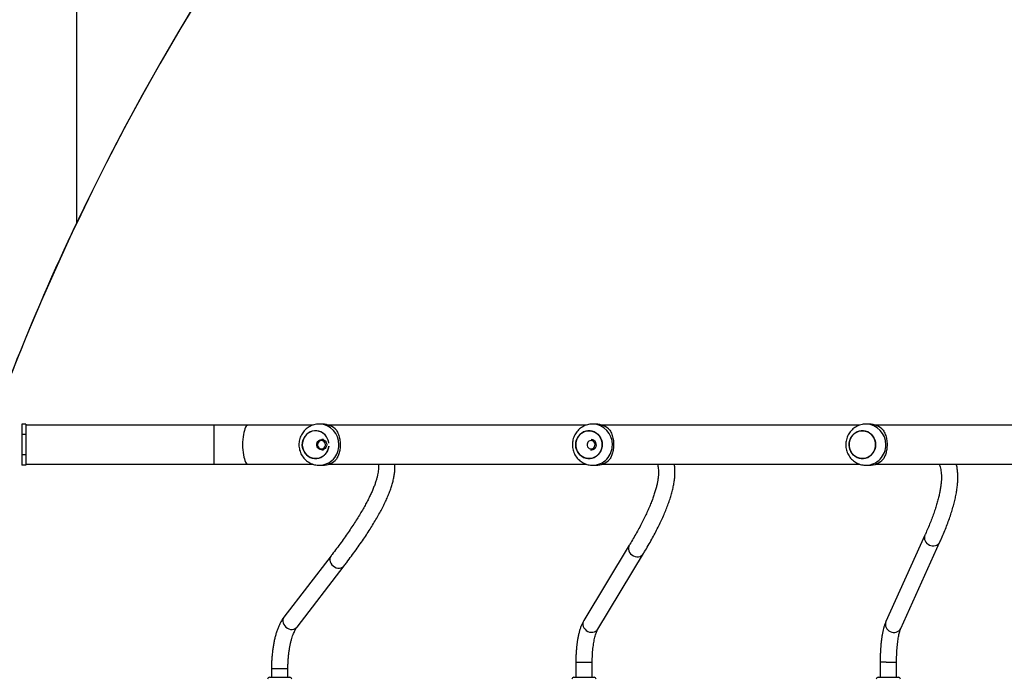
# Model space of a CAD drawing. Units: centimetres. Extents: x -1914 to 1094, y -7000 to -4743.
# Drawn here: x -559 to -463, y -5949 to -5885 of the extents above; entities that cross this region are included whole.
import ezdxf

# ---------------------------------------------------------------- set-up
doc = ezdxf.new("R2010")
doc.units = ezdxf.units.CM
doc.layers.add('VP-DIM', color=7, linetype='Continuous')
doc.layers.add('VP-HIC', color=6, linetype='Continuous')
doc.layers.add('VP-EQ', color=7, linetype='Continuous', true_color=0x8a3492)
doc.dimstyles.new('Strefa', dxfattribs={"dimtxt": 14, "dimasz": 20, "dimexe": 20, "dimexo": 50, "dimgap": 20, "dimtad": 0, "dimdec": 0, "dimzin": 0, "dimdsep": 46, "dimtxsty": 'Standard', "dimcen": 0.09, "dimadec": 0, "dimazin": 0, "dimtfac": 1, "dimtdec": 4, "dimtofl": 0, "dimtmove": 0, "dimatfit": 3, "dimfxl": 70, "dimfxlon": 1, "dimtolj": 1, "dimtzin": 0, "dimarcsym": 0})

# ---------------------------------------------------------------- blocks, each defined once
blk = doc.blocks.new('*D22')
at = {"layer": 'Defpoints', "color": 0}
for p in [(380.044, -4865.056), (-1093.929, -6213.81), (380.044, -6337.924)]:
    blk.add_point(p, dxfattribs=at)
at = {"layer": 'VP-DIM', "color": 0, "lineweight": -2}
for p, q in [((-1093.929, -4965.056), (-1093.929, -4815.056)), ((380.044, -4965.056), (380.044, -4815.056)), ((-1043.929, -4865.056), (-441.799, -4865.056)), ((330.044, -4865.056), (-301.799, -4865.056))]:
    blk.add_line(p, q, dxfattribs=at)
at = {"layer": 'VP-DIM', "color": 0}
for points in [[(-1043.929, -4856.722), (-1043.929, -4873.389), (-1093.929, -4865.056)], [(330.044, -4873.389), (330.044, -4856.722), (380.044, -4865.056)]]:
    blk.add_solid(points, dxfattribs=at)
at = {"layer": 'VP-DIM', "color": 0, "insert": (-371.799, -4865.056), "char_height": 30, "attachment_point": 5}
blk.add_mtext('\\A1;1475', dxfattribs=at)
blk = doc.blocks.new('*D24')
at = {"layer": 'Defpoints', "color": 0}
for p in [(-1010.134, -5236.3), (-271.001, -6829.39), (877.764, -6829.39)]:
    blk.add_point(p, dxfattribs=at)
at = {"layer": 'VP-DIM', "color": 0, "lineweight": -2}
for p, q in [((777.764, -5236.3), (927.764, -5236.3)), ((877.764, -5286.3), (877.764, -5962.845)), ((877.764, -6779.39), (877.764, -6102.845)), ((777.764, -6829.39), (927.764, -6829.39))]:
    blk.add_line(p, q, dxfattribs=at)
at = {"layer": 'VP-DIM', "color": 0}
for points in [[(886.097, -5286.3), (869.43, -5286.3), (877.764, -5236.3)], [(869.43, -6779.39), (886.097, -6779.39), (877.764, -6829.39)]]:
    blk.add_solid(points, dxfattribs=at)
at = {"layer": 'VP-DIM', "color": 0, "insert": (877.764, -6032.845), "char_height": 30, "attachment_point": 5, "rotation": 90}
blk.add_mtext('\\A1;1595', dxfattribs=at)
blk = doc.blocks.new('*D83')
at = {"layer": 'Defpoints', "color": 0}
for p in [(-1010.57, -5084.165), (-199.492, -7000.156), (1044.155, -7000.156)]:
    blk.add_point(p, dxfattribs=at)
at = {"layer": 'VP-DIM', "color": 0, "lineweight": -2}
for p, q in [((944.155, -5084.165), (1094.155, -5084.165)), ((1044.155, -5134.165), (1044.155, -5985.311)), ((1044.155, -6950.156), (1044.155, -6115.311)), ((944.155, -7000.156), (1094.155, -7000.156))]:
    blk.add_line(p, q, dxfattribs=at)
at = {"layer": 'VP-DIM', "color": 0}
for points in [[(1052.488, -5134.165), (1035.821, -5134.165), (1044.155, -5084.165)], [(1035.821, -6950.156), (1052.488, -6950.156), (1044.155, -7000.156)]]:
    blk.add_solid(points, dxfattribs=at)
at = {"layer": 'VP-DIM', "color": 0, "insert": (1044.155, -6050.311), "char_height": 30, "attachment_point": 5, "rotation": 90}
blk.add_mtext('\\A1;1916', dxfattribs=at)
blk = doc.blocks.new('*D84')
at = {"layer": 'Defpoints', "color": 0}
for p in [(542.717, -4793.017), (-1299.561, -6085.949), (542.717, -6417.085)]:
    blk.add_point(p, dxfattribs=at)
at = {"layer": 'VP-DIM', "color": 0, "lineweight": -2}
for p, q in [((-1299.561, -4893.017), (-1299.561, -4743.017)), ((542.717, -4893.017), (542.717, -4743.017)), ((-1249.561, -4793.017), (-437.026, -4793.017)), ((492.717, -4793.017), (-297.026, -4793.017))]:
    blk.add_line(p, q, dxfattribs=at)
at = {"layer": 'VP-DIM', "color": 0}
for points in [[(-1249.561, -4784.684), (-1249.561, -4801.351), (-1299.561, -4793.017)], [(492.717, -4801.351), (492.717, -4784.684), (542.717, -4793.017)]]:
    blk.add_solid(points, dxfattribs=at)
at = {"layer": 'VP-DIM', "color": 0, "insert": (-367.026, -4793.017), "char_height": 30, "attachment_point": 5}
blk.add_mtext('\\A1;1842', dxfattribs=at)
blk = doc.blocks.new('3245S2')
at = {"color": 7, "linetype": 'Continuous', "lineweight": 25}
for p, q in [((40009.04, 29752.08), (40009.04, 29501.39)), ((40047.04, 29501.39), (40047.04, 29752.11)), ((40206.55, 29526.15), (40122.42, 29564.19)), ((40115.83, 29549.61), (40199.96, 29511.57)), ((40254.04, 29521.99), (40239.48, 29521.99)), ((40254.04, 29504.24), (40254.04, 29523.74)), ((40239.48, 29505.99), (40254.04, 29505.99)), ((40008.04, 29495.42), (40008.04, 29492.35)), ((40048.04, 29492.35), (40048.04, 29495.42)), ((40009.04, 29486.21), (40009.04, 29235.52)), ((40047.04, 29235.52), (40047.04, 29486.24)), ((40207.32, 29231.46), (40133.94, 29275.8)), ((40125.66, 29262.11), (40199.04, 29217.76)), ((40008.04, 29229.55), (40008.04, 29226.48)), ((40048.04, 29226.48), (40048.04, 29229.55)), ((40254.04, 29226.05), (40239.3, 29226.05)), ((40254.04, 29208.3), (40254.04, 29227.8)), ((40009.04, 29220.34), (40009.04, 28969.65)), ((40047.04, 28969.65), (40047.04, 29220.37)), ((40239.3, 29210.05), (40254.04, 29210.05)), ((40205.29, 28938.94), (40145.76, 28984.77)), ((40023.04, 28964.73), (40023.04, 28963)), ((40033.04, 28963), (40033.04, 28964.73)), ((40136, 28972.09), (40195.53, 28926.26)), ((40008.04, 28963.68), (40008.04, 28960.61)), ((40048.04, 28960.61), (40048.04, 28963.68)), ((40009.04, 28954.47), (40009.04, 28891.51)), ((40047.04, 28891.51), (40047.04, 28954.5)), ((40254.04, 28930.11), (40245.47, 28930.11)), ((40254.04, 28922.49), (40254.04, 28931.86)), ((40254.04, 28912.36), (40254.04, 28922.49)), ((40245.47, 28914.11), (40254.04, 28914.11)), ((40009.04, 28891.51), (40009.04, 28858.2)), ((40047.04, 28858.2), (40047.04, 28891.51)), ((40009.04, 28858.2), (40009.04, 28675.23)), ((40047.04, 28675.23), (40047.04, 28858.2)), ((40008.04, 28675.23), (40008.04, 28671.23)), ((40008.04, 28675.23), (40018.04, 28675.23)), ((40008.04, 28671.23), (40018.04, 28671.23)), ((40018.04, 28675.23), (40018.04, 28671.23)), ((40018.04, 28675.23), (40038.04, 28675.23)), ((40018.04, 28671.23), (40038.04, 28671.23)), ((40038.04, 28675.23), (40038.04, 28671.23)), ((40038.04, 28675.23), (40048.04, 28675.23)), ((40038.04, 28671.23), (40048.04, 28671.23)), ((40048.04, 28675.23), (40048.04, 28671.23))]:
    blk.add_line(p, q, dxfattribs=at)
at = {"color": 8, "linetype": 'Continuous', "lineweight": 25}
for p, q in [((40239.48, 29511.87), (40239.48, 29521.99)), ((40239.48, 29511.87), (40239.48, 29505.99)), ((40239.3, 29225.76), (40239.3, 29226.05)), ((40239.3, 29210.05), (40239.3, 29225.76)), ((40245.47, 28929.84), (40245.47, 28930.11)), ((40245.47, 28914.11), (40245.47, 28929.84)), ((40009.04, 28858.2), (40028.04, 28858.2)), ((40028.04, 28858.2), (40047.04, 28858.2))]:
    blk.add_line(p, q, dxfattribs=at)
at = {"color": 7, "linetype": 'Continuous', "lineweight": 25, "flags": 128}
for points in [[(40024, 29476.42), (40021.93, 29477.22), (40020.03, 29478.34), (40018.35, 29479.74), (40016.94, 29481.39), (40015.82, 29483.23), (40015.04, 29485.23), (40014.62, 29487.32), (40014.56, 29489.46), (40014.87, 29491.57), (40015.53, 29493.6), (40016.54, 29495.51), (40017.86, 29497.22), (40019.46, 29498.71), (40021.3, 29499.92), (40023.31, 29500.83), (40025.46, 29501.41), (40027.68, 29501.64), (40029.9, 29501.52), (40032.08, 29501.06), (40034.14, 29500.25), (40036.04, 29499.13), (40037.72, 29497.73), (40039.14, 29496.08), (40040.25, 29494.24), (40041.03, 29492.24), (40041.46, 29490.15), (40041.52, 29488.01), (40041.21, 29485.9), (40040.54, 29483.87), (40039.53, 29481.97), (40038.21, 29480.25), (40036.61, 29478.76), (40034.78, 29477.55), (40032.76, 29476.64), (40030.62, 29476.06), (40028.4, 29475.83), (40026.17, 29475.95), (40024, 29476.42)], [(40028.04, 29475.83), (40030.26, 29476), (40032.42, 29476.52), (40034.46, 29477.38), (40036.33, 29478.55), (40037.97, 29479.99), (40039.34, 29481.67), (40040.4, 29483.55), (40041.12, 29485.57), (40041.49, 29487.67), (40041.49, 29489.8), (40041.12, 29491.91), (40040.4, 29493.92), (40039.34, 29495.8), (40037.97, 29497.48), (40036.33, 29498.92), (40034.46, 29500.09), (40032.42, 29500.95), (40030.26, 29501.47), (40028.04, 29501.65), (40025.82, 29501.47), (40023.65, 29500.95), (40021.61, 29500.09), (40019.75, 29498.92), (40018.11, 29497.48), (40016.74, 29495.8), (40015.67, 29493.92), (40014.95, 29491.91), (40014.58, 29489.8), (40014.58, 29487.67), (40014.95, 29485.57), (40015.67, 29483.55), (40016.74, 29481.67), (40018.11, 29479.99), (40019.75, 29478.55), (40021.61, 29477.38), (40023.65, 29476.52), (40025.82, 29476), (40028.04, 29475.83)], [(40024, 29210.55), (40021.93, 29211.35), (40020.03, 29212.47), (40018.35, 29213.87), (40016.94, 29215.52), (40015.82, 29217.36), (40015.04, 29219.36), (40014.62, 29221.46), (40014.56, 29223.59), (40014.87, 29225.7), (40015.53, 29227.73), (40016.54, 29229.63), (40017.86, 29231.35), (40019.46, 29232.84), (40021.3, 29234.05), (40023.31, 29234.96), (40025.46, 29235.54), (40027.68, 29235.77), (40029.9, 29235.65), (40032.08, 29235.19), (40034.14, 29234.38), (40036.04, 29233.26), (40037.72, 29231.86), (40039.14, 29230.21), (40040.25, 29228.37), (40041.03, 29226.37), (40041.46, 29224.28), (40041.52, 29222.15), (40041.21, 29220.03), (40040.54, 29218), (40039.53, 29216.1), (40038.21, 29214.38), (40036.61, 29212.89), (40034.78, 29211.68), (40032.76, 29210.77), (40030.62, 29210.19), (40028.4, 29209.96), (40026.17, 29210.08), (40024, 29210.55)], [(40028.04, 29209.95), (40030.26, 29210.13), (40032.42, 29210.65), (40034.46, 29211.51), (40036.33, 29212.68), (40037.97, 29214.12), (40039.34, 29215.8), (40040.4, 29217.68), (40041.12, 29219.7), (40041.49, 29221.8), (40041.49, 29223.93), (40041.12, 29226.04), (40040.4, 29228.05), (40039.34, 29229.93), (40037.97, 29231.61), (40036.33, 29233.05), (40034.46, 29234.22), (40032.42, 29235.08), (40030.26, 29235.6), (40028.04, 29235.78), (40025.82, 29235.6), (40023.65, 29235.08), (40021.61, 29234.22), (40019.75, 29233.05), (40018.11, 29231.61), (40016.74, 29229.93), (40015.67, 29228.05), (40014.95, 29226.04), (40014.58, 29223.93), (40014.58, 29221.8), (40014.95, 29219.7), (40015.67, 29217.68), (40016.74, 29215.8), (40018.11, 29214.12), (40019.75, 29212.68), (40021.61, 29211.51), (40023.65, 29210.65), (40025.82, 29210.13), (40028.04, 29209.95)], [(40031.98, 29224.25), (40032, 29225.4), (40031.67, 29226.51), (40031.01, 29227.47), (40030.09, 29228.2), (40028.98, 29228.63), (40027.79, 29228.73), (40026.63, 29228.49), (40025.59, 29227.93), (40024.76, 29227.1), (40024.23, 29226.07), (40024.04, 29224.94), (40024.2, 29223.8), (40024.7, 29222.75), (40025.5, 29221.9), (40026.52, 29221.31), (40027.68, 29221.04), (40028.87, 29221.11), (40029.99, 29221.51), (40030.93, 29222.22), (40031.62, 29223.16), (40031.98, 29224.25)], [(40026.59, 28969.83), (40025.82, 28969.73), (40023.65, 28969.21), (40021.61, 28968.35), (40019.75, 28967.18), (40018.11, 28965.74), (40016.74, 28964.06), (40015.67, 28962.18), (40014.95, 28960.17), (40014.58, 28958.06), (40014.58, 28955.93), (40014.95, 28953.83), (40015.67, 28951.81), (40016.74, 28949.93), (40018.11, 28948.25), (40019.75, 28946.81), (40021.61, 28945.64), (40023.65, 28944.78), (40025.82, 28944.26), (40028.04, 28944.08)], [(40023.93, 28960.24), (40023.32, 28961.41), (40023.05, 28962.7), (40023.15, 28964.02), (40023.61, 28965.25), (40024.41, 28966.32), (40025.47, 28967.15), (40026.72, 28967.66), (40028.07, 28967.83), (40029.42, 28967.65), (40030.66, 28967.11), (40031.71, 28966.28), (40032.49, 28965.2), (40032.94, 28963.95), (40033.02, 28962.64), (40032.74, 28961.35), (40032.1, 28960.19), (40031.17, 28959.23), (40030, 28958.56), (40028.69, 28958.21), (40027.32, 28958.22), (40026.02, 28958.58), (40024.86, 28959.27), (40023.93, 28960.24)], [(40029.49, 28969.83), (40029.9, 28969.78), (40032.08, 28969.32), (40034.14, 28968.51), (40036.04, 28967.39), (40037.72, 28965.99), (40039.14, 28964.34), (40040.25, 28962.5), (40041.03, 28960.5), (40041.46, 28958.41), (40041.52, 28956.28), (40041.21, 28954.16), (40040.54, 28952.13), (40039.53, 28950.23), (40038.21, 28948.51), (40036.61, 28947.02), (40034.78, 28945.81), (40032.76, 28944.9), (40030.62, 28944.32), (40028.4, 28944.09), (40026.17, 28944.21), (40024, 28944.68), (40024, 28944.68)], [(40024.75, 28960.54), (40025.57, 28959.7), (40026.61, 28959.13), (40027.78, 28958.89), (40028.97, 28958.98), (40030.07, 28959.42), (40031, 28960.14), (40031.66, 28961.1), (40032, 28962.21), (40031.99, 28963.36), (40031.62, 28964.46), (40030.94, 28965.4), (40030, 28966.11), (40028.89, 28966.52), (40027.7, 28966.6), (40026.54, 28966.33), (40025.51, 28965.74), (40024.71, 28964.89), (40024.2, 28963.85), (40024.04, 28962.71), (40024.23, 28961.57), (40024.75, 28960.54)], [(40028.04, 28944.08), (40030.26, 28944.26), (40032.42, 28944.78), (40034.46, 28945.64), (40036.33, 28946.81), (40037.97, 28948.25), (40039.34, 28949.93), (40040.4, 28951.81), (40041.12, 28953.83), (40041.49, 28955.93), (40041.49, 28958.06), (40041.12, 28960.17), (40040.4, 28962.18), (40039.34, 28964.06), (40037.97, 28965.74), (40036.33, 28967.18), (40034.46, 28968.35), (40032.42, 28969.21), (40030.26, 28969.73), (40029.49, 28969.83)]]:
    blk.add_lwpolyline(points, dxfattribs=at)
at = {"color": 8, "linetype": 'Continuous', "lineweight": 25, "flags": 128}
for points in [[(40125.66, 29262.11), (40126.65, 29261.63), (40128.13, 29261.27), (40129.68, 29261.28), (40131.23, 29261.64), (40132.72, 29262.35), (40134.07, 29263.36), (40135.22, 29264.64), (40136.12, 29266.12), (40136.73, 29267.73), (40137.01, 29269.4), (40136.95, 29271.04), (40136.56, 29272.6), (40135.85, 29273.98), (40134.86, 29275.12), (40133.94, 29275.8)], [(40199.04, 29217.76), (40200.04, 29217.28), (40201.51, 29216.93), (40203.06, 29216.93), (40204.61, 29217.3), (40206.1, 29218), (40207.45, 29219.02), (40208.61, 29220.29), (40209.51, 29221.77), (40210.11, 29223.38), (40210.39, 29225.05), (40210.33, 29226.7), (40209.94, 29228.25), (40209.23, 29229.63), (40208.24, 29230.77), (40207.32, 29231.46)], [(40136, 28972.09), (40137.24, 28971.37), (40138.66, 28970.97), (40140.18, 28970.91), (40141.74, 28971.21), (40143.26, 28971.84), (40144.67, 28972.78), (40145.9, 28973.99), (40146.89, 28975.4), (40147.61, 28976.96), (40148.01, 28978.58), (40148.08, 28980.2), (40147.81, 28981.73), (40147.21, 28983.11), (40146.32, 28984.27), (40145.76, 28984.77)], [(40195.53, 28926.26), (40196.77, 28925.54), (40198.19, 28925.14), (40199.71, 28925.08), (40201.27, 28925.38), (40202.79, 28926.01), (40204.2, 28926.95), (40205.43, 28928.16), (40206.42, 28929.57), (40207.14, 28931.13), (40207.54, 28932.75), (40207.61, 28934.37), (40207.34, 28935.9), (40206.74, 28937.28), (40205.85, 28938.45), (40205.29, 28938.94)], [(40009.04, 28891.51), (40009.08, 28891.13), (40009.43, 28890.38), (40010.13, 28889.65), (40011.17, 28888.95), (40012.52, 28888.31), (40014.15, 28887.72), (40016.05, 28887.2), (40018.17, 28886.76), (40020.47, 28886.42), (40022.91, 28886.16), (40025.45, 28886.01), (40028.04, 28885.96)], [(40028.04, 28885.96), (40030.62, 28886.01), (40033.16, 28886.16), (40035.61, 28886.42), (40037.91, 28886.76), (40040.03, 28887.2), (40041.92, 28887.72), (40043.56, 28888.31), (40044.91, 28888.95), (40045.94, 28889.65), (40046.64, 28890.38), (40046.99, 28891.13), (40047.04, 28891.51)]]:
    blk.add_lwpolyline(points, dxfattribs=at)
at = {"color": 8, "linetype": 'Continuous', "lineweight": 25}
for centre, radius, start, end in [((40118.91, 29557.5), 7.55, 331.5733, 62.30913), ((40118.53, 29556.62), 7.52, 248.96271, 338.8657), ((40203.04, 29519.47), 7.55, 331.57332, 62.29504), ((40027.6, 29491.91), 19.57, 88.72619, 178.47338), ((40028.47, 29491.91), 19.57, 1.24252, 91.27842), ((40202.66, 29518.59), 7.52, 248.93189, 338.87253), ((40027.6, 29226.04), 19.57, 88.72619, 178.47338), ((40028.47, 29226.04), 19.57, 1.24397, 91.2784), ((40027.6, 28960.17), 19.57, 88.72543, 178.47271), ((40028.47, 28960.17), 19.57, 1.24318, 91.27919)]:
    blk.add_arc(centre, radius, start, end, dxfattribs=at)
at = {"color": 7, "linetype": 'Continuous', "lineweight": 25}
for centre, radius, start, end in [((40256.04, 29523.74), 2, 90, 180), ((40026.75, 29495.35), 18.71, 133.05579, 179.77443), ((40029.33, 29495.35), 18.71, 0.22156, 46.94653), ((40256.04, 29504.24), 2, 180, 270), ((40026.75, 29229.48), 18.72, 133.05879, 179.7729), ((40029.32, 29229.48), 18.71, 0.2231, 46.94352), ((40028.03, 29225.05), 4.99, 352.08913, 178.86427), ((40256.04, 29227.8), 2, 90, 180), ((40256.04, 29208.3), 2, 180, 270), ((40026.75, 28963.61), 18.72, 133.05879, 179.7729), ((40029.32, 28963.61), 18.71, 0.2231, 46.94352), ((40027.47, 28957.03), 12.83, 93.92248, 254.32308), ((40256.04, 28931.86), 2, 90, 180), ((40256.04, 28912.36), 2, 180, 270)]:
    blk.add_arc(centre, radius, start, end, dxfattribs=at)
for points, knots in [([(40122.42, 29564.19), (40121.34, 29564.67), (40118.16, 29566.1), (40113.02, 29568.29), (40107.07, 29570.68), (40101.28, 29572.84), (40095.67, 29574.78), (40090.21, 29576.48), (40084.93, 29577.95), (40079.81, 29579.18), (40074.86, 29580.17), (40070.08, 29580.91), (40065.46, 29581.39), (40061.03, 29581.61), (40056.78, 29581.57), (40052.73, 29581.23), (40049.49, 29580.77), (40047.65, 29580.3), (40047.04, 29580.14)], [0, 0, 0, 0, 0.0343426, 0.1004902, 0.1667237, 0.2330856, 0.2995881, 0.3662437, 0.4330587, 0.5000347, 0.5671609, 0.6344033, 0.7016889, 0.7688545, 0.8356908, 0.9019122, 0.9671777, 1, 1, 1, 1]), ([(40047.04, 29563.37), (40047.16, 29563.43), (40047.92, 29563.8), (40049.57, 29564.33), (40052, 29564.93), (40054.65, 29565.34), (40057.51, 29565.57), (40060.6, 29565.61), (40063.91, 29565.45), (40067.46, 29565.1), (40071.23, 29564.55), (40075.24, 29563.8), (40079.47, 29562.83), (40083.93, 29561.64), (40088.61, 29560.24), (40093.5, 29558.62), (40098.61, 29556.78), (40103.93, 29554.71), (40109.36, 29552.47), (40113.37, 29550.71), (40115.52, 29549.74), (40115.83, 29549.61)], [0, 0, 0, 0, 0.011517, 0.074916, 0.13552, 0.194274, 0.251924, 0.308956, 0.365679, 0.422288, 0.478895, 0.535563, 0.592346, 0.64927, 0.706344, 0.763571, 0.820945, 0.878457, 0.936098, 0.990911, 1, 1, 1, 1]), ([(40239.48, 29521.99), (40238.89, 29521.99), (40237.15, 29521.99), (40234.3, 29522.05), (40230.95, 29522.18), (40227.68, 29522.37), (40224.53, 29522.62), (40221.52, 29522.92), (40218.68, 29523.28), (40216.05, 29523.68), (40213.66, 29524.11), (40211.53, 29524.57), (40209.7, 29525.04), (40208.2, 29525.5), (40207.17, 29525.88), (40206.72, 29526.08), (40206.55, 29526.15)], [0, 0, 0, 0, 0.041695, 0.121042, 0.200332, 0.279466, 0.358358, 0.436905, 0.514969, 0.592385, 0.66893, 0.744316, 0.818148, 0.889926, 0.959015, 1, 1, 1, 1]), ([(40013.98, 29509.02), (40014.56, 29509.37), (40015.76, 29510.07), (40017.94, 29511), (40020.28, 29511.76), (40022.73, 29512.3), (40025.18, 29512.63), (40027.73, 29512.76), (40030.23, 29512.69), (40032.58, 29512.42), (40034.79, 29512), (40036.87, 29511.43), (40039.51, 29510.48), (40041.06, 29509.61), (40042.1, 29509.02)], [0, 0, 0, 0, 0.08799, 0.17768, 0.267254, 0.341829, 0.416353, 0.491269, 0.566174, 0.634536, 0.702944, 0.776228, 0.849561, 1, 1, 1, 1]), ([(40199.96, 29511.57), (40200.34, 29511.41), (40201.54, 29510.88), (40203.69, 29510.13), (40206.49, 29509.33), (40209.42, 29508.64), (40212.47, 29508.06), (40215.64, 29507.55), (40218.93, 29507.11), (40222.35, 29506.75), (40225.86, 29506.46), (40229.45, 29506.23), (40233.1, 29506.08), (40236.46, 29506), (40238.59, 29505.99), (40239.48, 29505.99)], [0, 0, 0, 0, 0.042897, 0.136641, 0.226156, 0.311383, 0.393845, 0.474556, 0.554104, 0.632866, 0.711077, 0.788912, 0.866494, 0.94391, 1, 1, 1, 1]), ([(40008.07, 29492.43), (40008.07, 29491.9), (40008.06, 29490.54), (40008.4, 29488.37), (40009.05, 29485.97), (40010.01, 29483.67), (40011.24, 29481.52), (40012.73, 29479.53), (40014.47, 29477.74), (40016.41, 29476.19), (40018.54, 29474.88), (40020.82, 29473.84), (40023.22, 29473.09), (40025.7, 29472.65), (40028.22, 29472.51), (40030.74, 29472.69), (40033.23, 29473.19), (40035.64, 29473.99), (40037.92, 29475.09), (40040.06, 29476.47), (40041.99, 29478.1), (40043.71, 29479.96), (40045.16, 29482.03), (40046.35, 29484.25), (40047.24, 29486.61), (40047.8, 29489.05), (40048.05, 29490.97), (40048.01, 29492.07), (40048, 29492.33)], [0, 0, 0, 0, 0.025643, 0.065413, 0.105122, 0.144793, 0.184448, 0.224112, 0.263806, 0.303558, 0.34339, 0.38331, 0.423332, 0.463452, 0.503679, 0.543993, 0.584378, 0.624818, 0.665284, 0.70575, 0.746195, 0.786584, 0.82691, 0.867143, 0.90728, 0.947312, 0.987253, 1, 1, 1, 1]), ([(40133.94, 29275.8), (40132.84, 29276.46), (40129.65, 29278.38), (40124.47, 29281.39), (40118.45, 29284.76), (40112.59, 29287.89), (40106.88, 29290.79), (40101.33, 29293.46), (40095.93, 29295.89), (40090.68, 29298.08), (40085.59, 29300.04), (40080.64, 29301.75), (40075.85, 29303.21), (40071.21, 29304.41), (40066.72, 29305.36), (40062.38, 29306.03), (40058.2, 29306.43), (40054.2, 29306.53), (40050.47, 29306.38), (40048.14, 29306.03), (40047.04, 29305.86)], [0, 0, 0, 0, 0.029558, 0.086314, 0.14313, 0.200036, 0.257045, 0.314169, 0.371422, 0.428818, 0.48637, 0.544087, 0.601972, 0.660013, 0.718171, 0.776349, 0.834352, 0.891922, 0.948715, 1, 1, 1, 1]), ([(40047.04, 29289.44), (40047.29, 29289.52), (40048.15, 29289.82), (40049.89, 29290.16), (40052.25, 29290.44), (40054.82, 29290.52), (40057.61, 29290.42), (40060.62, 29290.11), (40063.85, 29289.6), (40067.31, 29288.88), (40070.99, 29287.94), (40074.89, 29286.78), (40079.01, 29285.39), (40083.33, 29283.78), (40087.87, 29281.93), (40092.61, 29279.85), (40097.56, 29277.53), (40102.69, 29274.99), (40108.03, 29272.2), (40113.54, 29269.19), (40119.15, 29265.99), (40123.23, 29263.58), (40125.39, 29262.28), (40125.66, 29262.11)], [0, 0, 0, 0, 0.021978, 0.076942, 0.129663, 0.181048, 0.231716, 0.282042, 0.332255, 0.38247, 0.432765, 0.483191, 0.533774, 0.584522, 0.635434, 0.686502, 0.737716, 0.789062, 0.840527, 0.892103, 0.943774, 0.992877, 1, 1, 1, 1]), ([(40013.98, 29243.15), (40014.56, 29243.5), (40015.76, 29244.2), (40017.94, 29245.13), (40020.28, 29245.89), (40022.73, 29246.43), (40025.18, 29246.76), (40027.73, 29246.89), (40030.23, 29246.82), (40032.58, 29246.55), (40034.79, 29246.13), (40036.87, 29245.56), (40039.51, 29244.61), (40041.06, 29243.74), (40042.1, 29243.15)], [0, 0, 0, 0, 0.08799, 0.177676, 0.267251, 0.341826, 0.416351, 0.491267, 0.566173, 0.634536, 0.702941, 0.776228, 0.849565, 1, 1, 1, 1]), ([(40008.07, 29226.56), (40008.07, 29226.03), (40008.06, 29224.67), (40008.4, 29222.5), (40009.05, 29220.1), (40010.01, 29217.8), (40011.24, 29215.65), (40012.73, 29213.66), (40014.47, 29211.87), (40016.41, 29210.32), (40018.54, 29209.01), (40020.82, 29207.97), (40023.22, 29207.22), (40025.7, 29206.78), (40028.22, 29206.64), (40030.74, 29206.82), (40033.23, 29207.32), (40035.64, 29208.12), (40037.92, 29209.22), (40040.06, 29210.6), (40041.99, 29212.23), (40043.71, 29214.1), (40045.16, 29216.16), (40046.35, 29218.38), (40047.24, 29220.74), (40047.8, 29223.18), (40048.05, 29225.1), (40048.01, 29226.2), (40048, 29226.46)], [0, 0, 0, 0, 0.025636, 0.065413, 0.105123, 0.144793, 0.184442, 0.224106, 0.263806, 0.303558, 0.343386, 0.38331, 0.423332, 0.463452, 0.503679, 0.543993, 0.58438, 0.624818, 0.665284, 0.70575, 0.746195, 0.78659, 0.826909, 0.867143, 0.907279, 0.947319, 0.987253, 1, 1, 1, 1]), ([(40239.3, 29226.05), (40238.71, 29226.05), (40237.01, 29226.06), (40234.19, 29226.14), (40230.9, 29226.31), (40227.69, 29226.56), (40224.59, 29226.9), (40221.64, 29227.3), (40218.87, 29227.77), (40216.32, 29228.3), (40214, 29228.87), (40211.96, 29229.47), (40210.22, 29230.08), (40208.8, 29230.67), (40207.87, 29231.14), (40207.46, 29231.37), (40207.32, 29231.46)], [0, 0, 0, 0, 0.042021, 0.122102, 0.202106, 0.281917, 0.361424, 0.440499, 0.518997, 0.596727, 0.673466, 0.74893, 0.822765, 0.894576, 0.963938, 1, 1, 1, 1]), ([(40199.04, 29217.76), (40199.44, 29217.53), (40200.62, 29216.84), (40202.76, 29215.83), (40205.52, 29214.75), (40208.48, 29213.8), (40211.57, 29212.97), (40214.81, 29212.26), (40218.16, 29211.65), (40221.63, 29211.14), (40225.19, 29210.73), (40228.83, 29210.41), (40232.53, 29210.19), (40236.03, 29210.07), (40238.29, 29210.05), (40239.3, 29210.05)], [0, 0, 0, 0, 0.043425, 0.13067, 0.217701, 0.302668, 0.385509, 0.466702, 0.546681, 0.625792, 0.704275, 0.782314, 0.860037, 0.937565, 1, 1, 1, 1]), ([(40145.76, 28984.77), (40144.66, 28985.61), (40141.46, 28988.07), (40136.26, 28991.96), (40130.21, 28996.38), (40124.3, 29000.56), (40118.53, 29004.51), (40112.9, 29008.23), (40107.42, 29011.72), (40102.08, 29014.96), (40096.89, 29017.97), (40091.84, 29020.74), (40086.93, 29023.26), (40082.16, 29025.54), (40077.52, 29027.56), (40073.03, 29029.34), (40068.67, 29030.86), (40064.43, 29032.1), (40060.33, 29033.08), (40056.37, 29033.76), (40052.57, 29034.14), (40049.46, 29034.24), (40047.66, 29034.09), (40047.04, 29034.04)], [0, 0, 0, 0, 0.0256607, 0.0747845, 0.1239455, 0.1731625, 0.2224443, 0.2718001, 0.3212398, 0.3707756, 0.4204216, 0.4701934, 0.5201075, 0.5701817, 0.6204319, 0.6708695, 0.721495, 0.7722837, 0.8231682, 0.8739435, 0.9243193, 0.9738935, 1, 1, 1, 1]), ([(40047.04, 29017.98), (40047.31, 29018.02), (40048.18, 29018.16), (40049.91, 29018.21), (40052.2, 29018.11), (40054.72, 29017.82), (40057.45, 29017.32), (40060.41, 29016.6), (40063.59, 29015.67), (40066.98, 29014.51), (40070.59, 29013.11), (40074.41, 29011.48), (40078.43, 29009.6), (40082.65, 29007.48), (40087.07, 29005.12), (40091.68, 29002.51), (40096.48, 28999.66), (40101.45, 28996.57), (40106.61, 28993.23), (40111.94, 28989.65), (40117.44, 28985.83), (40123.1, 28981.77), (40128.83, 28977.55), (40133.16, 28974.28), (40135.54, 28972.45), (40136, 28972.09)], [0, 0, 0, 0, 0.02224, 0.069436, 0.115357, 0.160677, 0.205771, 0.250838, 0.295977, 0.341264, 0.386736, 0.432405, 0.478267, 0.524313, 0.570529, 0.616898, 0.663405, 0.710034, 0.756772, 0.803606, 0.850524, 0.897517, 0.944576, 0.989259, 1, 1, 1, 1]), ([(40013.98, 28977.28), (40014.56, 28977.63), (40015.76, 28978.33), (40017.94, 28979.26), (40020.28, 28980.02), (40022.73, 28980.56), (40025.18, 28980.89), (40027.73, 28981.02), (40030.23, 28980.95), (40032.58, 28980.68), (40034.79, 28980.26), (40036.87, 28979.69), (40039.51, 28978.74), (40041.06, 28977.87), (40042.1, 28977.28)], [0, 0, 0, 0, 0.08799, 0.177676, 0.26725, 0.341831, 0.416351, 0.491268, 0.566174, 0.634537, 0.702941, 0.776228, 0.84956, 1, 1, 1, 1]), ([(40008.07, 28960.69), (40008.07, 28960.16), (40008.06, 28958.8), (40008.4, 28956.63), (40009.05, 28954.23), (40010.01, 28951.93), (40011.24, 28949.78), (40012.73, 28947.79), (40014.47, 28946), (40016.41, 28944.44), (40018.54, 28943.14), (40020.82, 28942.1), (40023.22, 28941.35), (40025.7, 28940.91), (40028.22, 28940.77), (40030.74, 28940.95), (40033.23, 28941.45), (40035.64, 28942.25), (40037.92, 28943.35), (40040.05, 28944.73), (40041.99, 28946.36), (40043.71, 28948.23), (40045.17, 28950.29), (40046.35, 28952.51), (40047.24, 28954.87), (40047.8, 28957.31), (40048.05, 28959.23), (40048.01, 28960.33), (40048, 28960.59)], [0, 0, 0, 0, 0.025643, 0.065413, 0.10513, 0.144794, 0.184449, 0.224112, 0.263812, 0.303565, 0.343393, 0.383317, 0.423336, 0.463456, 0.503683, 0.543997, 0.584382, 0.624823, 0.665286, 0.705756, 0.746196, 0.786591, 0.82691, 0.86715, 0.907287, 0.947319, 0.987253, 1, 1, 1, 1]), ([(40245.47, 28930.11), (40244.82, 28930.11), (40242.91, 28930.12), (40239.76, 28930.22), (40236.06, 28930.44), (40232.44, 28930.78), (40228.91, 28931.21), (40225.52, 28931.74), (40222.29, 28932.36), (40219.24, 28933.07), (40216.41, 28933.85), (40213.82, 28934.68), (40211.48, 28935.56), (40209.43, 28936.46), (40207.68, 28937.37), (40206.29, 28938.21), (40205.61, 28938.71), (40205.29, 28938.94)], [0, 0, 0, 0, 0.0377, 0.109654, 0.181564, 0.253344, 0.324937, 0.396264, 0.46725, 0.537795, 0.607798, 0.677132, 0.745658, 0.813231, 0.879698, 0.944938, 1, 1, 1, 1]), ([(40195.53, 28926.26), (40195.95, 28925.95), (40197.16, 28925.05), (40199.35, 28923.68), (40202.18, 28922.18), (40205.24, 28920.81), (40208.51, 28919.58), (40211.94, 28918.47), (40215.54, 28917.5), (40219.26, 28916.65), (40223.12, 28915.92), (40227.07, 28915.31), (40231.12, 28914.82), (40235.23, 28914.46), (40239.39, 28914.22), (40242.81, 28914.12), (40244.84, 28914.11), (40245.47, 28914.11)], [0, 0, 0, 0, 0.038687, 0.112045, 0.186045, 0.259984, 0.333255, 0.405755, 0.477538, 0.548718, 0.619408, 0.689713, 0.759721, 0.829507, 0.899138, 0.968674, 1, 1, 1, 1])]:
    blk.add_open_spline(points, degree=3, knots=knots, dxfattribs=at)
blk = doc.blocks.new('3245S2 2D')
at = {"xscale": 0.1, "yscale": 0.1, "zscale": 0.1, "rotation": 270}
blk.add_blockref('3245S2', (-3425.733, -1923.654), dxfattribs=at)

msp = doc.modelspace()

# ---------------------------------------------------------------- linework, layer by layer
at = {"layer": 'VP-HIC', "color": 2}
msp.add_lwpolyline([(-45.56, -6040.009, 0.155744), (-109.146, -5915.404), (-182.151, -5841.734, 0.519715), (-553.266, -5904.924), (-553.266, -5827.716, -0.206969), (-499.696, -5703.846, -0.191224), (-391.452, -5640.444, -0.400444), (-221.642, -5478.472), (-96.369, -5478.472, -0.414214), (73.631, -5648.472), (73.631, -5692.168), (131.295, -5750.614, -0.665746), (10.28, -6040.009)], format="xyb", close=True, dxfattribs=at)
at = {"layer": 'VP-HIC', "color": 3}
msp.add_lwpolyline([(-564.563, -5933.479, -0.033416), (-553.266, -5904.924), (-553.266, -5827.716, -0.137259), (-528.582, -5739.494), (-569.936, -5700.748, -0.059801)], format="xyb", dxfattribs=at)
at = {"layer": 'VP-HIC', "color": 5}
msp.add_lwpolyline([(-515.864, -6214.817), (-468.822, -6258.572, 0.272118), (-241.241, -6308.946), (-201.579, -6296.087, 0.558742), (-109.146, -5915.404), (-182.151, -5841.734, 0.562907), (-564.563, -5933.479), (-578.262, -5976.254, 0.290678)], format="xyb", close=True, dxfattribs=at)

# ---------------------------------------------------------------- block references
at = {"layer": 'VP-EQ', "color": 0}
msp.add_blockref('3245S2 2D', (0, 0), dxfattribs=at)

# ---------------------------------------------------------------- dimensions: what is measured, and where the dimension line sits
at = {"layer": 'VP-DIM', "color": 0}
dim = msp.add_linear_dim(base=(542.717, -4793.017), p1=(-1299.561, -6085.949), p2=(542.717, -6417.085), dimstyle='Strefa', override={"dimtxt": 30, "dimasz": 50, "dimexe": 50, "dimexo": 80, "dimfxl": 100}, dxfattribs=at)
dim.commit()
dim.dimension.update_dxf_attribs({"geometry": '*D84', "text_midpoint": (-367.026, -4793.017), "dimtype": 160})
dim = msp.add_linear_dim(base=(380.044, -4865.056), p1=(-1093.929, -6213.81), p2=(380.044, -6337.924), text='1475', dimstyle='Strefa', override={"dimtxt": 30, "dimasz": 50, "dimexe": 50, "dimexo": 80, "dimfxl": 100}, dxfattribs=at)
dim.commit()
dim.dimension.update_dxf_attribs({"geometry": '*D22', "text_midpoint": (-371.799, -4865.056), "dimtype": 160})
dim = msp.add_linear_dim(base=(1044.155, -7000.156), p1=(-1010.57, -5084.165), p2=(-199.492, -7000.156), angle=90, dimstyle='Strefa', override={"dimtxt": 30, "dimasz": 50, "dimexe": 50, "dimexo": 80, "dimfxl": 100}, dxfattribs=at)
dim.commit()
dim.dimension.update_dxf_attribs({"geometry": '*D83', "text_midpoint": (1044.155, -6050.311), "dimtype": 160})
dim = msp.add_linear_dim(base=(877.764, -6829.39), p1=(-1010.134, -5236.3), p2=(-271.001, -6829.39), angle=90, text='1595', dimstyle='Strefa', override={"dimtxt": 30, "dimasz": 50, "dimexe": 50, "dimexo": 80, "dimfxl": 100}, dxfattribs=at)
dim.commit()
dim.dimension.update_dxf_attribs({"geometry": '*D24', "text_midpoint": (877.764, -6032.845)})

doc.saveas('drawing.dxf')
